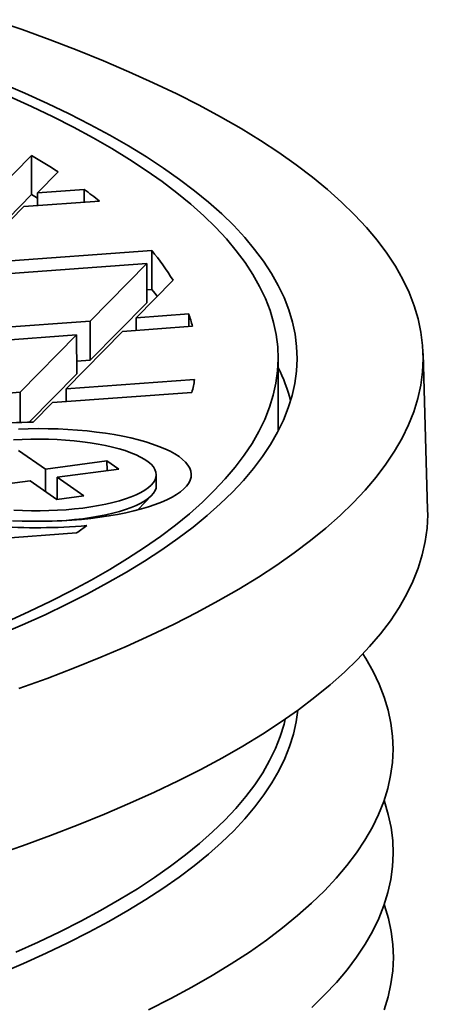
# Model space of a CAD drawing. Units: inches. Extents: x 0.1 to 8.4, y 0.1 to 10.9.
# Drawn here: x 3.7 to 3.9, y 8.7 to 9.1 of the extents above; entities that cross this region are included whole.
import ezdxf

# ---------------------------------------------------------------- set-up
doc = ezdxf.new("R2010")
doc.units = ezdxf.units.IN
doc.header["$MEASUREMENT"] = 0
doc.layers.add('WALL', color=7, linetype='Continuous', lineweight=50)
doc.dimstyles.new('SLDDIMSTYLE0', dxfattribs={"dimtxt": 0.18, "dimasz": 0.1, "dimexe": 0, "dimexo": 0.0625, "dimgap": 0, "dimtad": 0, "dimtih": 1, "dimtoh": 1, "dimdec": 0, "dimrnd": 1e-09, "dimzin": 0, "dimdsep": 46, "dimlunit": 5, "dimtxsty": 'Standard', "dimsah": 1, "dimcen": 0.09, "dimadec": 0, "dimazin": 0, "dimtfac": 0.1, "dimtdec": 0, "dimtofl": 0, "dimtmove": 0, "dimatfit": 3, "dimfxl": 0, "dimfrac": 2, "dimtolj": 1, "dimtzin": 0, "dimarcsym": 0})

msp = doc.modelspace()

# ---------------------------------------------------------------- linework, layer by layer
at = {"color": 7, "linetype": 'Continuous', "lineweight": 35}
for p, q in [((3.747284381943869, 9.020974751152979), (3.729807389601096, 9.003239510363173)), ((3.747284381943869, 9.020974751152979), (3.747311662779284, 9.003949964909518)), ((3.749864193407237, 9.004712488140143), (3.758923182113818, 9.01390533682213)), ((3.749864193407237, 9.004712488140143), (3.770256338920655, 9.006210093514177)), ((3.749864193407237, 9.004712488140143), (3.749873068929253, 8.999173659771662)), ((3.77026521444267, 9.000671265145696), (3.770256338920655, 9.006210093514177)), ((3.747311662779284, 9.003949964909518), (3.729834670436512, 8.986214724119712)), ((3.776970399977952, 9.001163696012517), (3.743979494267142, 8.998740833854427)), ((3.71928639971353, 8.973682862255849), (3.743979494267142, 8.998740833854427)), ((3.71928639971353, 8.973682862255849), (3.799715991785879, 8.97958963598104)), ((3.799743272621294, 8.96256484973758), (3.799715991785879, 8.97958963598104)), ((3.797563106456328, 8.973892047237563), (3.713401700573435, 8.967711207970133)), ((3.797563106456328, 8.973892047237563), (3.772870011902716, 8.948834075638985)), ((3.797563106456328, 8.973892047237563), (3.797590387291744, 8.956867260994102)), ((3.792926815708858, 8.950307053415957), (3.809029466003502, 8.966647644218334)), ((3.797581511769728, 8.962406089362583), (3.799743272621294, 8.96256484973758)), ((3.797590387291744, 8.956867260994102), (3.772897292738132, 8.931809289395526)), ((3.688708606019823, 8.942653236371555), (3.772870011902716, 8.948834075638985)), ((3.772897292738132, 8.931809289395526), (3.772870011902716, 8.948834075638985)), ((3.792926815708858, 8.950307053415957), (3.8158893195166, 8.951993426685563)), ((3.792926815708858, 8.950307053415957), (3.792935691230874, 8.944768225047476)), ((3.815898195038615, 8.94645459831708), (3.8158893195166, 8.951993426685563)), ((3.762349022015151, 8.919277427531663), (3.787042116568763, 8.94433539913024)), ((3.817462663985254, 8.946569493392758), (3.787042116568763, 8.94433539913024)), ((3.766985312762621, 8.94286242135327), (3.682823906879728, 8.93668158208584)), ((3.766985312762621, 8.94286242135327), (3.74229221820901, 8.917804449754692)), ((3.766985312762621, 8.94286242135327), (3.767012593598037, 8.92583763510981)), ((3.767003718076021, 8.93137646347829), (3.772897292738132, 8.931809289395526)), ((3.854917507353165, 8.900993691354874), (3.854866597203499, 8.932764507844759)), ((3.920019291573964, 8.866606939260556), (3.918039819396963, 8.934698409662719)), ((3.767012593598037, 8.92583763510981), (3.746217118002974, 8.904734875562657)), ((3.762349022015151, 8.919277427531663), (3.81841580440513, 8.92339498909755)), ((3.762349022015151, 8.919277427531663), (3.762357897537167, 8.913738599163182)), ((3.658130812326117, 8.911623610487263), (3.74229221820901, 8.917804449754692)), ((3.742313312746176, 8.90464026395546), (3.74229221820901, 8.917804449754692)), ((3.817241089822397, 8.91776923751148), (3.756464322875055, 8.913305773245945)), ((3.748041302224376, 8.904758289989818), (3.756464322875055, 8.913305773245945)), ((3.753345738574543, 8.884323234972127), (3.741706711646268, 8.89241519107431)), ((3.78021922200466, 8.88787438162555), (3.753345738574543, 8.884323234972127)), ((3.753361398191881, 8.874550746931375), (3.753345738574543, 8.884323234972127)), ((3.75845555527476, 8.880770668878485), (3.785329038704877, 8.884321815531909)), ((3.785329038704877, 8.884321815531909), (3.78021922200466, 8.88787438162555)), ((3.780225995265449, 8.88364748331594), (3.78021922200466, 8.88787438162555)), ((3.770094582203034, 8.872678712776302), (3.75845555527476, 8.880770668878485)), ((3.758470983257669, 8.871142733839932), (3.75845555527476, 8.880770668878485)), ((3.801723259113322, 8.877200948589373), (3.801715808906181, 8.881850299759018)), ((3.719783957168006, 8.875660482230877), (3.746657440598123, 8.879211628884299)), ((3.746657440598123, 8.879211628884299), (3.758296467526397, 8.871119672782118)), ((3.758470606682303, 8.871377738193328), (3.758012375248408, 8.871317186049904)), ((3.758296467526397, 8.871119672782118), (3.770094582203034, 8.872678712776302)), ((3.793698706316223, 8.866519941666771), (3.799734405789534, 8.872904585140112)), ((3.766921602318796, 8.856505792216954), (3.695308735487642, 8.851246521477359))]:
    msp.add_line(p, q, dxfattribs=at)
at = {"color": 7, "linetype": 'Continuous', "lineweight": 35, "flags": 128}
for points in [[(3.741798495661043, 8.788647509562454), (3.754087478061486, 8.79311093290175), (3.7659865902605, 8.79766933241275), (3.777487677200958, 8.802319583996134), (3.788582856612363, 8.807058500601748), (3.799264524412962, 8.811882834412863), (3.809525359921208, 8.81678927907207), (3.819358330872982, 8.82177447194728), (3.828756698241161, 8.826834996436313), (3.837714020854212, 8.831967384308461), (3.846224159810642, 8.837168118081449), (3.854281282686303, 8.842433633432124), (3.861879867531637, 8.847760321639294), (3.86901470665615, 8.853144532056925), (3.875680910197497, 8.85858257461615), (3.881873909472758, 8.864070722354235), (3.887589460109575, 8.869605213968855), (3.89282364495504, 8.875182256395918), (3.897572876760313, 8.880798027409119), (3.901833900639146, 8.886448678239521), (3.905603796298612, 8.892130336213302), (3.90887998004054, 8.897839107405892), (3.911660206532239, 8.903571079310671), (3.913942570345351, 8.909322323520422), (3.915725507261721, 8.915088898419636), (3.917007795345448, 8.92086685188593), (3.917788555780331, 8.92665222399861), (3.918067253472169, 8.932441049752617), (3.917843697415483, 8.938229361775939), (3.917118040824429, 8.944013193048644), (3.915890781027787, 8.949788579621691), (3.914162759128118, 8.955551563333605), (3.911935159425316, 8.961298194523224), (3.909209508604946, 8.967024534736575), (3.905987674691931, 8.972726659426113), (3.902271865770301, 8.978400660640409), (3.898064628469881, 8.984042649702447), (3.893368846220962, 8.989648759874752), (3.888187737278137, 8.99521514900944), (3.882524852514673, 9.000738002181448), (3.876384072988921, 9.006213534303084), (3.869769607284427, 9.01163799271814), (3.862685988625586, 9.017007659773776), (3.855138071770792, 9.022318855368415), (3.847131029685232, 9.027567939473892), (3.838670349995588, 9.032751314630165), (3.8297618312291, 9.037865428410813), (3.820411578839541, 9.042906775857706), (3.810626001022842, 9.047871901883127), (3.80041180432524, 9.052757403637711), (3.789775989046938, 9.05755993284259), (3.778725844444459, 9.062276198084144), (3.767268943734947, 9.066902967069753), (3.755413138905862, 9.07143706884307), (3.743166555333623, 9.07587539595722), (3.730537586214881, 9.080214906604503)], [(3.733059116433021, 8.812024403557766), (3.743321991972183, 8.816407830766153), (3.753202375436335, 8.820870267616156), (3.762693495304185, 8.825408655776467), (3.771788846836268, 8.830019884862534), (3.780482196532967, 8.834700794568278), (3.788767586406642, 8.839448176832006), (3.796639338064939, 8.844258778035048), (3.804092056602474, 8.849129301231637), (3.811120634298232, 8.85405640840846), (3.817720254116146, 8.859036722772373), (3.823886393006452, 8.864066831064687), (3.829614825005558, 8.869143285900432), (3.834901624132316, 8.874262608131042), (3.839743167078685, 8.879421289228775), (3.844136135692969, 8.884615793691287), (3.848077519253915, 8.889842561464693), (3.851564616534105, 8.895098010383444), (3.85459503765125, 8.900378538625365), (3.857166705706088, 8.905680527180166), (3.859277858205791, 8.911000342329736), (3.860927048271891, 8.9163343381385), (3.862113145631895, 8.921678858952166), (3.862835337393921, 8.927030241903141), (3.863093128603808, 8.932384819420852), (3.862886342584338, 8.937738921745337), (3.86221512105632, 8.943088879442307), (3.86107992404146, 8.948431025917989), (3.859481529547089, 8.953761699932041), (3.857421033032951, 8.959077248106762), (3.854899846660433, 8.964374027430956), (3.851919698324739, 8.969648407756647), (3.848482630470676, 8.974896774287027), (3.844590998692866, 8.980115530053832), (3.840247470121337, 8.985301098382548), (3.835455021593611, 8.990449925343663), (3.830216937614516, 8.995558482188372), (3.824536808105168, 9.000623267766986), (3.818418525942601, 9.005640810928465), (3.811866284291794, 9.01060767289936), (3.804884573731885, 9.01552044964057), (3.797478179178546, 9.020375774180321), (3.789652176604646, 9.025170318921699), (3.781411929561432, 9.029900797923233), (3.772763085502618, 9.03456396915091), (3.763711571913902, 9.039156636700096), (3.754263592250565, 9.043675652985861), (3.744425621685931, 9.048117920900179), (3.734204402673607, 9.052480395934515)], [(3.736548483811409, 8.817807003421596), (3.746308951183917, 8.822215280634154), (3.755684879368773, 8.82669858735228), (3.764669842573136, 8.831253850941494), (3.773257682952034, 8.835877949451673), (3.781442514828644, 8.840567713756677), (3.78921872872804, 8.84531992972631), (3.796580995221646, 8.850131340429128), (3.803524268579759, 8.854998648364566), (3.810043790229645, 8.859918517722894), (3.816135092016823, 8.864887576671409), (3.821793999267313, 8.869902419665316), (3.827016633648757, 8.874959609781724), (3.831799415828426, 8.880055681075136), (3.836139067926317, 8.88518714095285), (3.840032615761654, 8.890350472568583), (3.843477390891239, 8.895542137232757), (3.846471032438266, 8.900758576837747), (3.849011488710357, 8.90599621629641), (3.85109701860568, 8.911251465992288), (3.852726192806221, 8.916520724239748), (3.853897894757359, 8.921800379752387), (3.854611321433107, 8.927086814118045), (3.854865983886458, 8.93237640427867), (3.854661707584486, 8.93766552501339), (3.853998632527964, 8.942950551423044), (3.852877213155416, 8.94822786141453), (3.851298218031663, 8.953493838183185), (3.84926272932109, 8.958744872691575), (3.846772142045986, 8.963977366142938), (3.843828163130459, 8.969187732447638), (3.840432810230604, 8.974372400680869), (3.836588410351697, 8.979527817530006), (3.832297598253384, 8.984650449729857), (3.827563314643945, 8.989736786484194), (3.822388804164883, 8.994783341871875), (3.816777613167209, 8.99978665723592), (3.810733587280945, 9.004743303553894), (3.804260868779531, 9.009649883788008), (3.797363893740906, 9.014503035213252), (3.790047389007251, 9.019299431722063), (3.782316368945442, 9.024035786103857), (3.774176132010457, 9.028708852297934), (3.765632257114078, 9.033315427618138), (3.756690599801382, 9.037852354947859), (3.747357288237644, 9.04231652490372), (3.737638719008403, 9.046704877966631)], [(3.749867804410648, 9.002459017516273), (3.748819483222322, 9.003074389712737), (3.747311662779284, 9.003949964909518)], [(3.802122899345945, 8.959639022809098), (3.801069920764503, 8.960958416841425), (3.799743272621294, 8.96256484973758)], [(3.741571544347419, 8.901800439711941), (3.745889320227567, 8.901929344359157), (3.750224344394521, 8.901973682938877), (3.754558434250397, 8.90193326947969), (3.758873411116135, 8.901808273489687), (3.763151176479203, 8.90159921924549), (3.767373787905036, 8.901306983593251), (3.771523534293855, 8.900932792270856), (3.775583010167166, 8.900478214766748), (3.779535188672389, 8.899945157736958), (3.783363492999393, 8.899335857007921), (3.787051865909402, 8.89865286819864), (3.790584837084629, 8.897899056001537), (3.793947588016174, 8.897077582166935), (3.797126014157989, 8.896191892241578), (3.800106784086254, 8.895245701116812), (3.802877395416001, 8.89424297744704), (3.805426227240456, 8.893187927003803), (3.807742588873166, 8.892084975035317), (3.80981676468845, 8.890938747705437), (3.811640054872113, 8.889754052689932), (3.813204811911486, 8.888535859011407), (3.814504472671753, 8.887289276197496), (3.815533585924024, 8.886019532849748), (3.816287835209675, 8.884731954713022), (3.816764056945082, 8.883431942337493), (3.816960253690789, 8.882124948426847), (3.81687560252946, 8.880816454967764), (3.816510458517484, 8.87951195023654), (3.815866353195745, 8.878216905779365), (3.814945988165804, 8.876936753462754), (3.813753223758445, 8.875676862690407), (3.81229306284211, 8.874442517882065), (3.810571629839121, 8.87323889630882), (3.808596145037736, 8.872071046377838), (3.806374894307738, 8.870943866457589), (3.803917194346631, 8.869862084332377), (3.80123335360216, 8.868830237372382), (3.79833462903511, 8.86785265350235), (3.795233178903694, 8.86693343304876), (3.791942011767591, 8.866076431541652), (3.788474931925533, 8.865285243543173), (3.784846481515272, 8.864563187570749), (3.781071879518804, 8.863913292178054), (3.777166957928671, 8.863338283252226), (3.773148095343076, 8.862840572580525), (3.769032148268359, 8.862422247734479), (3.764836380416941, 8.862085063313868), (3.760578390297327, 8.861830433587333), (3.756276037399831, 8.861659426560434), (3.751947367287682, 8.861572759496076), (3.747610535907647, 8.861570795906044), (3.743283733437691, 8.861653544026312), (3.738985107991042, 8.861820656782516)], [(3.739670627436964, 8.866462477228955), (3.743441080741752, 8.866279502247863), (3.747247365270851, 8.86618111696791), (3.751068692418075, 8.866167858735379), (3.754884191419672, 8.866239799962141), (3.758673023343204, 8.866396547730158), (3.762414494902562, 8.866637245937477), (3.766088171477525, 8.866960579973965), (3.769673988720569, 8.867364783901227), (3.773152362141369, 8.867847650097586), (3.776504294070505, 8.868406541315318), (3.779711477418132, 8.869038405084401), (3.782756395660967, 8.86973979038404), (3.785622418511458, 8.870506866490949), (3.78829389274665, 8.871335443901431), (3.790756227700663, 8.872220997213), (3.792995974953846, 8.873158689840553), (3.795000901783383, 8.87414340043212), (3.796760057974181, 8.87516975083992), (3.798263835625153, 8.876232135493936), (3.799504021624236, 8.877324752017595), (3.800473842505564, 8.878441632918326), (3.80116800144379, 8.87957667817996), (3.801582707183508, 8.880723688578877), (3.801715694745776, 8.881876399542026), (3.801566237798644, 8.883028515361854), (3.801135152624132, 8.884173743581277), (3.800424793659972, 8.885305829360892), (3.799439040640497, 8.886418589640744), (3.798183277406867, 8.887505946910059), (3.796664362502401, 8.888561962400498), (3.79489059171359, 8.889580868521646), (3.792871652761391, 8.890557100361601), (3.790618572390248, 8.89148532608058), (3.788143656143847, 8.892360476031586), (3.785460421156491, 8.893177770449068), (3.782583522327216, 8.893932745554327), (3.779528672279796, 8.89462127793515), (3.776312555545859, 8.895239607066427), (3.772952737439746, 8.89578435584887), (3.769467568122864, 8.896252549053525), (3.765876082381463, 8.896641629571471), (3.762197895665237, 8.89694947237984), (3.758453096954541, 8.89717439614796), (3.754662139041342, 8.89731517242021), (3.750845726823167, 8.897371032325406), (3.747024704220126, 8.89734167077612), (3.743219940332656, 8.897227248134948), (3.739452215461727, 8.897028389338681)], [(3.758446621316478, 8.861735020335212), (3.758680473550345, 8.861747196560511), (3.762421945109703, 8.861987894767832), (3.766095621684667, 8.862311228804318), (3.76968143892771, 8.86271543273158), (3.773159812348511, 8.863198298927939), (3.776511744277646, 8.863757190145671), (3.779718927625273, 8.864389053914755), (3.782763845868108, 8.865090439214393), (3.785629868718599, 8.8658575153213), (3.788301342953791, 8.866686092731785), (3.790763677907805, 8.867571646043354), (3.793003425160988, 8.868509338670904), (3.795008351990524, 8.869494049262471), (3.796767508181322, 8.870520399670271), (3.798271285832294, 8.871582784324287), (3.799511471831377, 8.872675400847948), (3.800481292712706, 8.87379228174868), (3.801175451650932, 8.874927327010314), (3.801590157390649, 8.876074337409229), (3.801723259113322, 8.877200948589373)], [(3.730625382003666, 8.71580674667875), (3.743328150823098, 8.720183276527099), (3.755648498134239, 8.724658091767681), (3.767577980186454, 8.729228125585653), (3.779108421108637, 8.733890245908112), (3.790231918512538, 8.73864125755067), (3.800940848908668, 8.743477904407262), (3.811227872931056, 8.748396871681734), (3.821085940367285, 8.753394788159618), (3.830508294990357, 8.758468228518614), (3.839488479189069, 8.763613715676126), (3.848020338393742, 8.768827723172276), (3.856098025294253, 8.774106677586772), (3.86371600384749, 8.779446960987949), (3.870869053071479, 8.784844913412318), (3.877552270623585, 8.790296835372919), (3.883761076160331, 8.79579899039477), (3.88949121447654, 8.801347607575657), (3.894738758421636, 8.806938884170528), (3.899500111591119, 8.812568988197691), (3.903772010791364, 8.818234061065077), (3.907551528276043, 8.82393022021472), (3.910836073752665, 8.829653561783669), (3.913623396157825, 8.835400163279498), (3.915911585199977, 8.841166086268592), (3.917699072668651, 8.846947379075347), (3.918984633509221, 8.852740079490461), (3.919767386662501, 8.858540217486413), (3.920046795668582, 8.864343817938348), (3.920019291573964, 8.866606939260556)], [(3.798374079847163, 8.648644013287697), (3.808027117124594, 8.653537982048066), (3.817253503635545, 8.658505903927988), (3.826046916075572, 8.663544374161967), (3.834401327879028, 8.668649939634177), (3.842311013349375, 8.673819101245074), (3.849770551583289, 8.679048316309494), (3.856774830185878, 8.68433400098464), (3.863319048774458, 8.689672532726258), (3.869398722268501, 8.695060252771361), (3.875009683963479, 8.700493468645746), (3.880148088386521, 8.705968456694656), (3.884810413931904, 8.71148146463476), (3.888993465274588, 8.717028714125798), (3.89269437556013, 8.722606403360059), (3.895910608369486, 8.728210709667955), (3.898639959457342, 8.733837792137884), (3.900880558262796, 8.739483794248597), (3.902630869191349, 8.745144846512277), (3.903889692667319, 8.750817069126471), (3.904656165955977, 8.75649657463314), (3.904929763754814, 8.762179470582906), (3.904710298553568, 8.767861862202746), (3.903997920762724, 8.773539855065293), (3.902793118610437, 8.77920955775786), (3.90109671780792, 8.784867084549424), (3.898909880983545, 8.790508558053725), (3.896234106886039, 8.796130111886624), (3.893071229357309, 8.801727893315924), (3.891807085515514, 8.803746923234593)], [(3.733557893203612, 8.664418950856058), (3.74382568335125, 8.668804477167024), (3.753710798258955, 8.673269050955149), (3.763206463162741, 8.67780961242457), (3.772306170208204, 8.68242304970126), (3.781003682910673, 8.68710620096576), (3.789293040429395, 8.69185585662012), (3.797168561652788, 8.696668761487603), (3.804624849091996, 8.701541617043626), (3.811656792580059, 8.706471083676393), (3.818259572774162, 8.711453782975706), (3.824428664458578, 8.71648630004836), (3.830159839646019, 8.721565185858529), (3.83544917047529, 8.726686959591579), (3.840293031903248, 8.731848111039628), (3.844688104189228, 8.737045103007281), (3.848631375170222, 8.742274373735837), (3.852120142325272, 8.74753233934435), (3.855152014627638, 8.752815396285829), (3.857724914183488, 8.758119923816944), (3.859837077655986, 8.76344228647949), (3.861487057473793, 8.768778836591958), (3.862673722823161, 8.774125916749465), (3.863369580738629, 8.779195552360521)], [(3.869471471162942, 8.649660822788801), (3.87508243285792, 8.655094038663188), (3.880220837280962, 8.6605690267121), (3.884883162826345, 8.666082034652204), (3.889066214169028, 8.671629284143243), (3.892767124454571, 8.677206973377505), (3.895983357263926, 8.6828112796854), (3.898712708351783, 8.688438362155328), (3.900953307157238, 8.694084364266041), (3.90270361808579, 8.699745416529717), (3.90396244156176, 8.705417639143915), (3.904728914850418, 8.711097144650585), (3.905002512649255, 8.71678004060035), (3.904783047448009, 8.72246243222019), (3.904070669657166, 8.728140425082737), (3.902865867504878, 8.7338101277753), (3.901169466702361, 8.739467654566868), (3.901022790306758, 8.73989039652438)], [(3.901026056051679, 8.648684934283486), (3.902776366980232, 8.654345986547163), (3.904035190456201, 8.66001820916136), (3.904801663744859, 8.66569771466803), (3.905075261543697, 8.671380610617792), (3.904855796342451, 8.677063002237634), (3.904143418551607, 8.68274099510018), (3.902938616399319, 8.688410697792746), (3.901242215596803, 8.694068224584312), (3.901095539201186, 8.69449096654186)]]:
    msp.add_lwpolyline(points, dxfattribs=at)
at = {"color": 8, "linetype": 'Continuous', "lineweight": 35, "flags": 128}
msp.add_lwpolyline([(3.740453614405658, 8.6737406357427), (3.75027915156065, 8.678178301470009), (3.759717585933404, 8.682691496899587), (3.768762448892462, 8.68727712891273), (3.777407541540553, 8.69193205474631), (3.785646938963008, 8.69665308414668), (3.793474994288399, 8.701436981556112), (3.800886342558629, 8.70628046833028), (3.807875904405796, 8.711180224985288), (3.814438889533348, 8.716132893472674), (3.820570799999107, 8.721135079480845), (3.826267433297934, 8.726183354761377), (3.83152488524192, 8.73127425947856), (3.83633955263612, 8.736404304580597), (3.840708135747997, 8.741569974190828), (3.844627640568903, 8.746767728017332), (3.848095380866018, 8.75199400377927), (3.85110898002336, 8.75724521964829), (3.853666372670598, 8.762517776703346), (3.855765806098556, 8.767808061397197), (3.857405841460433, 8.773112448032972), (3.857965965070951, 8.775381167657407)], dxfattribs=at)
at = {"color": 7, "linetype": 'Continuous', "lineweight": 35}
for centre, radius, start, end in [((3.600212134653503, 8.765725368884839), 0.2945886845608726, 57.4010918482367, 60.0498661290998), ((3.646496835348985, 8.834562648989861), 0.2116111054175429, 51.93373813513201, 54.20802382125429), ((3.723035616696377, 8.91458583376783), 0.1005254904292474, 31.19126554824731, 40.28874800208744), ((3.7549207923134, 8.931367854505966), 0.06436284282925293, 13.66157715107571, 18.69061027624794), ((3.78956726698174, 8.896085436482716), 0.07295926149148506, 14.25788165031716, 26.47846855050071), ((3.789568348630292, 8.896086780074862), 0.07295489035494583, 14.25317383388937, 26.4734637234663), ((3.757927858791655, 8.933089969995256), 0.06125997240568772, 345.516943717565, 350.8941063471681), ((3.750135926913316, 8.66145506340822), 0.2433122428436439, 90.49325358796462, 95.1028966838696), ((3.749623025518616, 9.106569421163615), 0.2478059791621025, 265.7793932358353, 275.0455525844026), ((3.635188214342633, 9.045287352527724), 0.2302002672045526, 304.9076646206454, 306.2836933302254)]:
    msp.add_arc(centre, radius, start, end, dxfattribs=at)

# ---------------------------------------------------------------- leaders
at = {"layer": 'WALL'}
msp.add_leader([(3.905147499754264, 8.625887904253283), (4.486234960508096, 8.980219232680277)], dimstyle='SLDDIMSTYLE0', dxfattribs=at)

doc.saveas('drawing.dxf')
